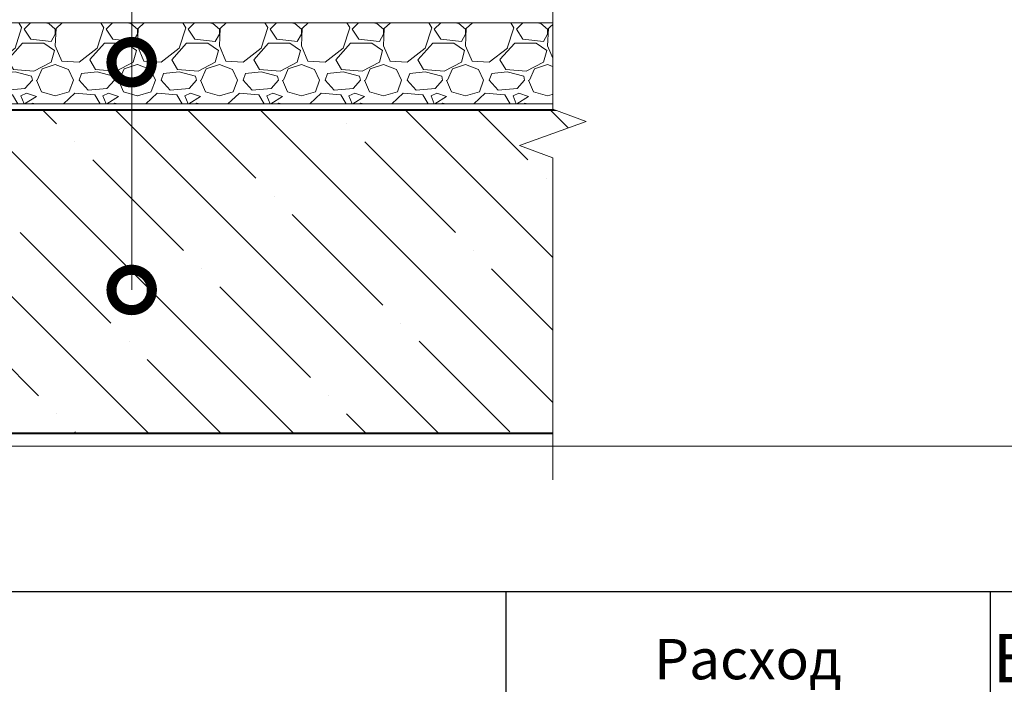
# Model space of a CAD drawing. Units: millimetres. Extents: x -93938 to 73742, y -33732 to -196.
# Drawn here: x 37049 to 37659, y -17847 to -17436 of the extents above; entities that cross this region are included whole.
import ezdxf
from ezdxf import colors
from ezdxf.entities.mleader import LeaderData, LeaderLine
from ezdxf.math import Vec2, Vec3

# ---------------------------------------------------------------- set-up
doc = ezdxf.new("R2010")
doc.units = ezdxf.units.MM
doc.layers.get('0').update_dxf_attribs({"lineweight": 30})
doc.layers.get('DEFPOINTS').update_dxf_attribs({"color": 251, "lineweight": 0})
for name, color, linetype, lineweight in [('FP-XX-МАРКИ ПОМЕЩЕНИЙ', 250, 'Continuous', 25), ('TN-БЕТОН', 251, 'Continuous', 40), ('TN-КЕРАМЗИТОВАЯ РАЗУКЛОНКА', 7, 'Continuous', 15)]:
    doc.layers.add(name, color=color, linetype=linetype, lineweight=lineweight)
for name, color, linetype, lineweight, true_color in [('TN-АННОТАЦИИ', 7, 'Continuous', 20, 0x000000), ('TN-АННОТАЦИИ @ 10', 7, 'Continuous', 20, 0x000000), ('TN-ТАБЛИЦЫ', 7, 'Continuous', 40, 0x000000)]:
    doc.layers.add(name, color=color, linetype=linetype, lineweight=lineweight, true_color=true_color)
doc.styles.add('TN-Текст', font='isocpeur.ttf')

# ---------------------------------------------------------------- blocks, each defined once
blk = doc.blocks.new('*U209')
at = {"layer": 'TN-БЕТОН', "lineweight": 13}
h = blk.add_hatch(dxfattribs=at)
h.set_pattern_fill('ANSI35', color=256, scale=10)
h.set_pattern_definition([(45, (0, 39.84413720565863), (-44.90128060534577, 44.90128060534577), []), (45, (44.90130000000001, 39.84413720565863), (-44.90128060534577, 44.90128060534577), [79.375, -15.875, 0, -15.875])])
h.paths.add_polyline_path([(0, 0), (200, 0), (199.9999999999999, 739.8441372056586), (-5.684341886080801e-14, 739.8441372056586)])
at = {"layer": 'TN-БЕТОН'}
blk.add_lwpolyline([(0, 0), (200, 0), (199.9999999999999, 739.8441372056586), (-5.684341886080801e-14, 739.8441372056586)], close=True, dxfattribs=at)
blk = doc.blocks.new('*U217')
at = {"lineweight": 0}
blk.add_wipeout([(4998.605458639204, 66.81546277431318), (4998.605458639366, -1795.3029987971302), (4792.544652180082, -1870.302998797087), (5204.666265096319, -2020.3029987970863), (4998.605458639366, -2095.3029987970867), (4998.605458640538, -3740.632356947851), (4792.544652181256, -3815.6323569478523), (5204.666265097493, -3965.6323569478122), (4998.605458640539, -4040.6323569478513), (4998.605458639386, -5915.029755672682), (3.0468072509393096e-11, -5915.029755672104), (1.9099388737231493e-11, -4040.6323569482406), (206.06080645805469, -3965.6323569478727), (-206.06080645809834, -3815.6323569478172), (1.864464138634503e-11, -3740.632356948206), (8.185452315956354e-12, -2095.3029987971354), (206.0608064570538, -2020.3029987970722), (-206.06080645927295, -1870.3029987971358), (7.73070496506989e-12, -1795.3029987970913), (-1.8189894035458565e-12, 66.8154627743099)], dxfattribs=at).dxf.layer = 'FP-XX-МАРКИ ПОМЕЩЕНИЙ'
at = {"linetype": 'Continuous'}
blk.add_lwpolyline([(3.210435739752809e-11, -6035.935355744945), (2.142338985873415e-11, -4040.632356948239), (1.185576608128082e-09, -4040.632356947815), (206.0608064580569, -3965.632356947832), (-206.0608064580962, -3815.632356947816), (1.185380200696885e-09, -3740.632356947815), (2.122698242753709e-11, -3740.632356948239), (1.077485839195696e-11, -2095.302998797134), (206.060806457055, -2020.302998797114), (-206.060806459271, -1870.302998797134), (1.057845096076029e-11, -1795.302998797134), (-1.025165780341708e-13, 200)], dxfattribs=at)
blk = doc.blocks.new('*U351')
at = {"lineweight": 9, "transparency": 33554559}
h = blk.add_hatch(dxfattribs=at)
h.set_pattern_fill('GRAVEL', scale=2)
h.set_pattern_definition([(228.0127875, (74.47900233007786, -49.20001346068599), (-406.4000000319161, -457.1999999716357), [6.8344288, -676.6096727913]), (184.969741, (69.90700233007786, -54.28001346068597), (609.5999997588101, 50.80000289395848), [11.72809439999995, -1161.080977870474]), (132.5104471, (58.22300233007792, -55.29601346068599), (508.0000002145498, -558.7999998049191), [8.2696304, -818.6944558819999]), (267.273689, (38.41100233007791, -67.99601346068597), (50.8000001063945, 1015.999999994663), [10.68009039999995, -1057.328748514754]), (292.83365418, (37.90300233007787, -78.66401346068598), (-254.0000000212682, 609.5999999911091), [10.47267399999996, -1036.796154906874]), (357.2736889999999, (41.96700233007783, -88.31601346068598), (-1015.999999994663, 50.80000010639456), [10.68009039999995, -1057.328748514754]), (37.69424047, (52.63500233007784, -88.82401346068596), (-660.3999999707179, -508.0000000380082), [14.1238732, -1398.26230628494]), (72.25532837, (63.81100233007786, -80.18801346068598), (355.6000000955858, 1117.599999969577), [13.3343904, -1320.1051320381]), (121.42956562, (67.87500233007782, -67.48801346068596), (-406.4000000576624, 660.3999999645204), [10.71626, -1060.91091397424]), (175.2363583, (62.28700233007785, -58.34401346068596), (558.7999999919905, -50.80000008778512), [12.23426559999995, -599.4787389999971]), (222.3974378, (50.09500233007788, -57.32801346068597), (-609.5999999804932, -558.8000000212799), [15.8215584, -1566.33545024354]), (138.81407483, (88.7030023300778, -68.50401346068595), (-355.5999999786702, 304.8000000247836), [5.400090799999999, -534.61131648688]), (171.4692344, (84.63900233007783, -64.94801346068597), (660.4000000177931, -101.5999998847469), [10.2736396, -1017.0927799408]), (225, (74.47900233007786, -63.42401346068597), (-7.105427357601002e-15, -50.80000000000479), [7.1841868, -64.65786216856]), (203.19859051, (70.92300233007782, -57.32801346068597), (254.0000000069218, 101.5999999821867), [3.868826399999988, -383.0124473778785]), (291.80140949, (67.3670023300779, -58.85201346068597), (-50.80000001062992, 152.3999999964574), [5.4713124, -268.0950598]), (30.96375653, (69.39900233007782, -63.93201346068595), (152.4000000037277, 101.5999999944225), [8.886393199999954, -287.3259630581986]), (161.56505118, (77.01900233007783, -59.36001346068595), (101.6000000026517, -50.79999999467507), [6.4257428, -154.21796233656]), (16.389540334, (37.90300233007787, -58.85201346068597), (508.0000000000029, 152.4000000000049), [9.00176, -891.1765334507801]), (70.34617594, (46.53900233007784, -56.31201346068595), (-203.2000000185863, -558.7999999934082), [7.5519788, -747.644313564]), (293.19859051, (77.01900233007783, -49.20001346068599), (-101.5999999822652, 254.0000000071057), [7.737601999999978, -379.1436717778785]), (343.6104596700001, (80.06700233007783, -56.31201346068595), (-508.0000000106457, 152.3999999644572), [9.001759999999955, -891.176533450797]), (339.44395478, (37.90300233007787, -90.34801346068596), (-253.9999999999972, 101.6000000000042), [8.680703999999952, -425.3546862621186]), (294.7751406, (46.03100233007791, -93.39601346068596), (-254.0000003023386, 558.7999998625452), [7.2734424, -720.0718676144]), (66.80140949, (77.52700233007786, -100.000013460686), (101.599999984046, 254.000000006386), [7.737602000000001, -379.1436717778799]), (17.35402464, (80.57500233007787, -92.88801346068598), (-660.3999999868604, -203.2000000426493), [8.515654800000002, -843.047519604]), (69.44395478, (52.63500233007784, -100.000013460686), (-101.6000000017692, -253.9999999992926), [4.340351999999999, -429.6950382621201]), (101.309932474, (74.47900233007786, -100.000013460686), (-50.800000000008, 203.2000000000074), [2.590292, -256.43989929052]), (165.963756532, (73.97100233007782, -97.46001346068599), (152.3999999999903, -50.7999999999973), [10.472674, -198.98109178138]), (186.00900596, (63.81100233007786, -94.92001346068596), (507.9999999973074, 50.80000002658707), [9.705339999999953, -960.8272972667371]), (303.69006753, (69.39900233007782, -68.50401346068595), (-50.80000000705937, 101.599999996474), [7.3264776, -175.8355271936]), (353.15722659, (73.4630023300779, -74.60001346068596), (863.6000000053136, -101.5999999547879), [12.7911352, -1266.32018130062]), (60.9453959, (86.16300233007783, -76.12401346068596), (-203.2000000055937, -355.5999999968051), [5.2301648, -517.7878463622]), (90, (88.7030023300778, -71.55201346068596), (-50.8, 50.8), [3.048, -47.752]), (120.25643716, (62.79500233007789, -93.39601346068596), (203.1999999751433, -355.6000000141959), [7.0573392, -698.678815464]), (48.01278749999999, (59.23900233007788, -87.30001346068596), (406.4000000335068, 457.1999999702041), [13.6688576, -669.7752439912999]), (0, (68.38300233007786, -77.14001346068598), (50.8, 50.8), [13.208, -37.592]), (325.3048465, (81.59100233007783, -77.14001346068598), (508.0000001924306, -355.5999997250915), [8.0321912, -795.1863344828]), (254.0546040999999, (88.19500233007787, -81.71201346068598), (-50.79999999645113, -203.2000000008949), [7.396581599999999, -362.43300077544]), (207.64597536, (86.16300233007783, -88.82401346068596), (-965.2000000354669, -507.999999932615), [12.04290199999995, -1192.249288458754]), (175.42607874, (75.49500233007782, -94.41201346068598), (-660.3999999999766, 50.79999999998956), [12.7405892, -1261.3169291248])])
h.paths.add_polyline_path([(602.5172862164118, 49.99978602492528), (-3.637978807091714e-12, 50), (0, 0), (602.5173039731774, -0.0002139750842007929)])
at = {"lineweight": 20}
blk.add_lwpolyline([(602.5172862164118, 49.99978602492528), (-3.637978807091714e-12, 50), (0, 0), (602.5173039731774, -0.0002139750842007929)], close=True, dxfattribs=at)
blk = doc.blocks.new('*T242')
at = {"layer": 'DEFPOINTS', "color": 8, "linetype": 'ByBlock', "lineweight": 0, "transparency": 16777216}
for p, q in [((0, 0), (1850, 0)), ((0, 0), (0, -89.99999999998181)), ((1850, 0), (1850, -89.99999999998181))]:
    blk.add_line(p, q, dxfattribs=at)
at = {"layer": 'TN-ТАБЛИЦЫ', "color": 0, "lineweight": 30, "transparency": 16777216}
for p, q in [((0, -89.99999999998181), (1850, -89.99999999998181)), ((0, -89.99999999998181), (0, -1059.185606060571)), ((150, -89.99999999998181), (150, -1059.185606060571)), ((1150, -89.99999999998181), (1150, -1059.185606060571)), ((1450, -89.99999999998181), (1450, -1059.185606060571)), ((1600, -89.99999999998181), (1600, -1059.185606060571)), ((1850, -89.99999999998181), (1850, -1059.185606060571))]:
    blk.add_line(p, q, dxfattribs=at)
at = {"layer": 'TN-ТАБЛИЦЫ', "color": 0, "linetype": 'ByBlock', "lineweight": 20, "transparency": 16777216}
for p, q in [((0, -179.9999999999636), (1850, -179.9999999999636)), ((0, -229.9999999999636), (1850, -229.9999999999636)), ((0, -279.9999999999636), (1850, -279.9999999999636)), ((0, -329.9999999999636), (1850, -329.9999999999636)), ((0, -379.9999999999636), (1850, -379.9999999999636)), ((0, -429.9999999999636), (1850, -429.9999999999636)), ((0, -479.9999999999636), (1850, -479.9999999999636)), ((0, -529.9999999999636), (1850, -529.9999999999636)), ((0, -579.9999999999636), (1850, -579.9999999999636)), ((0, -629.9999999999636), (1850, -629.9999999999636)), ((0, -679.9999999999636), (1850, -679.9999999999636)), ((0, -729.9999999999636), (1850, -729.9999999999636)), ((0, -779.9999999999636), (1850, -779.9999999999636)), ((0, -829.9999999999636), (1850, -829.9999999999636)), ((0, -879.9999999999636), (1850, -879.9999999999636)), ((0, -929.9999999999636), (1850, -929.9999999999636)), ((0, -979.9999999999636), (1850, -979.9999999999636)), ((0, -1059.185606060571), (1850, -1059.185606060571))]:
    blk.add_line(p, q, dxfattribs=at)
at = {"layer": 'TN-ТАБЛИЦЫ', "color": 7, "lineweight": 13, "transparency": 16777216, "style": 'TN-Текст'}
for s, insert, char_height, width, attachment_point in [('{\\fISOCPEUR|b1|i0|c204|p34; Спецификация на узел \\C1;У.5.4-2023.07}', (5, -44.99999999998909), 30, 1840, 4), ('Поз.', (75, -134.9999999999745), 30, 140, 5), ('Наименование', (650, -134.9999999999745), 30, 990, 5), ('Расход', (1300, -134.9999999999745), 25, 290, 5), ('Ед.изм.', (1525, -134.9999999999745), 30, 140, 5), ('Примечание', (1725, -134.9999999999745), 30, 240, 5), (' Техноэласт ФУНДАМЕНТ', (155, -204.9999999999636), 25, 990, 4), ('\\A1;м{\\H0.7x;\\S2^ ;}', (1525, -204.9999999999636), 25, 140, 5), ('1', (75, -204.9999999999636), 25, 140, 5), ('по проекту', (1300, -204.9999999999636), 25, 290, 5), ('\\A1;м{\\H0.7x;\\S2^ ;}', (1525, -254.9999999999636), 25, 140, 5), ('2', (75, -254.9999999999636), 25, 140, 5), (' Техноэласт ЭКП', (155, -254.9999999999636), 25, 990, 4), ('по проекту', (1300, -254.9999999999636), 25, 290, 5), ('3', (75, -304.9999999999636), 25, 140, 5), ('{\\C256; Саморез остроконечный 5,5х35}', (155, -304.9999999999636), 25, 990, 4), ('5', (1300, -304.9999999999636), 25, 290, 5), ('шт.', (1525, -304.9999999999636), 25, 140, 5), ('4', (75, -354.9999999999636), 25, 140, 5), ('{\\C256; Саморез остроконечный 4,8х50}', (155, -354.9999999999636), 25, 990, 4), ('5', (1300, -354.9999999999636), 25, 290, 5), ('шт.', (1525, -354.9999999999636), 25, 140, 5), ('5', (75, -404.9999999999636), 25, 140, 5), (' Анкерный элемент ТЕХНОНИКОЛЬ 8х45', (155, -404.9999999999636), 25, 990, 4), ('5', (1300, -404.9999999999636), 25, 290, 5), ('шт.', (1525, -404.9999999999636), 25, 140, 5), ('6', (75, -454.9999999999636), 25, 140, 5), (' Профиль из оцинкованной стали', (155, -454.9999999999636), 25, 990, 4), ('1,00', (1300, -454.9999999999636), 25, 290, 5), ('м.п.', (1525, -454.9999999999636), 25, 140, 5), ('{\\C256; ТЕХНОЛАЙТ ЭКСТРА}', (155, -504.9999999999636), 25, 990, 4), ('\\A1;м{\\H0.7x;\\S3^ ;}', (1525, -504.9999999999636), 25, 140, 5), ('7', (75, -504.9999999999636), 25, 140, 5), ('по проекту', (1300, -504.9999999999636), 25, 290, 5), ('\\A1;м{\\H0.7x;\\S2^ ;}', (1525, -554.9999999999636), 25, 140, 5), ('8', (75, -554.9999999999636), 25, 140, 5), (' ЛПП или ЦСП-1', (155, -554.9999999999636), 25, 990, 4), ('по проекту', (1300, -554.9999999999636), 25, 290, 5), ('9', (75, -604.9999999999636), 25, 140, 5), ('{\\C256; Саморез остроконечный 4,8х50}', (155, -604.9999999999636), 25, 990, 4), ('10', (1300, -604.9999999999636), 25, 290, 5), ('шт.', (1525, -604.9999999999636), 25, 140, 5), ('\\A1;м{\\H0.7x;\\S2^ ;}', (1525, -654.9999999999636), 25, 140, 5), ('10', (75, -654.9999999999636), 25, 140, 5), (' Техноэласт ФУНДАМЕНТ', (155, -654.9999999999636), 25, 990, 4), ('0,2', (1300, -654.9999999999636), 25, 290, 5), ('11', (75, -704.9999999999636), 25, 140, 5), ('{\\C256; Мастика ТЕХНОНИКОЛЬ №71}', (155, -704.9999999999636), 25, 990, 4), ('\\A1;{\\C256;150}', (1300, -704.9999999999636), 25, 290, 5), ('\\A1;{\\C256;г/м.п.}', (1525, -704.9999999999636), 25, 140, 5), (' Фартук из оцинкованной стали', (155, -754.9999999999636), 25, 990, 4), ('12', (75, -754.9999999999636), 25, 140, 5), ('1,00', (1300, -754.9999999999636), 25, 290, 5), ('м.п.', (1525, -754.9999999999636), 25, 140, 5), ('13', (75, -804.9999999999636), 25, 140, 5), ('{\\C256; Саморез остроконечный 4,8х50}', (155, -804.9999999999636), 25, 990, 4), ('5', (1300, -804.9999999999636), 25, 290, 5), ('шт.', (1525, -804.9999999999636), 25, 140, 5), ('14', (75, -854.9999999999636), 25, 140, 5), (' Тарельчатый элемент ТЕХНОНИКОЛЬ', (155, -854.9999999999636), 25, 990, 4), ('5', (1300, -854.9999999999636), 25, 290, 5), ('шт.', (1525, -854.9999999999636), 25, 140, 5), ('15', (75, -904.9999999999636), 25, 140, 5), (' Праймер ТЕХНОНИКОЛЬ №01', (155, -904.9999999999636), 25, 990, 4), ('по проекту', (1300, -904.9999999999636), 25, 290, 5), ('\\A1;л', (1525, -904.9999999999636), 25, 140, 5), ('16', (75, -954.9999999999636), 25, 140, 5), ('\\A1;м{\\H0.7x;\\S3^ ;}', (1525, -954.9999999999636), 25, 140, 5), ('{\\C256; XPS ТЕХНОНИКОЛЬ CARBON PROF}', (155, -954.9999999999636), 25, 990, 4), ('по проекту', (1300, -954.9999999999636), 25, 290, 5), ('{\\C256; Герметик битумно-полимерный ТЕХНОНИКОЛЬ (БП-Г) по слою из песка}', (155, -1019.592803030268), 25, 990, 4), ('17', (75, -1019.592803030268), 25, 140, 5), ('по проекту', (1300, -1019.592803030268), 25, 290, 5), ('кг', (1525, -1019.592803030268), 25, 140, 5)]:
    blk.add_mtext(s, dxfattribs=dict(at, insert=insert, char_height=char_height, width=width, attachment_point=attachment_point))
blk = doc.blocks.new('_DotSmall')
at = {"color": 0, "linetype": 'ByBlock', "const_width": 0.5}
blk.add_lwpolyline([(-0.0625, 0, 1), (0.0625, 0, 1)], format="xyb", close=True, dxfattribs=at)

msp = doc.modelspace()

# ---------------------------------------------------------------- block references
at = {"rotation": 270}
msp.add_blockref('*U209', (36664.51918760845, -17491.81671222834), dxfattribs=at)
at = {"layer": 'TN-КЕРАМЗИТОВАЯ РАЗУКЛОНКА'}
msp.add_blockref('*U351', (36794.09757683322, -17487.8163201591), dxfattribs=at)

# ---------------------------------------------------------------- next in the draw order: block references
at = {"layer": 'TN-АННОТАЦИИ', "xscale": -0.1, "yscale": 0.1, "zscale": 0.1, "rotation": 180}
msp.add_blockref('*U217', (37379.5383136354, -17700.81671532766), dxfattribs=at)

# ---------------------------------------------------------------- next in the draw order: block references
msp.add_blockref('*T242', (36200.35174188929, -17699.96097490566))

# ---------------------------------------------------------------- next in the draw order: leaders
at = {"layer": 'TN-АННОТАЦИИ @ 10'}
ml = msp.add_multileader_mtext('Standard', dxfattribs=at)
ml.set_content('Керамзитобетон', color=256, style='TN-Текст')
ml.set_leader_properties(color=256, linetype='ByLayer', lineweight=-1)
ml.set_arrow_properties(name='DOTSMALL')
ml.build(insert=Vec2(0, 0))
ml.multileader.update_dxf_attribs({"text_left_attachment_type": 6, "text_right_attachment_type": 6, "dogleg_length": 1, "arrow_head_size": 50, "scale": 10})
ctx = ml.context
ctx.base_point, ctx.scale, ctx.char_height, ctx.arrow_head_size, ctx.landing_gap_size, ctx.plane_origin = Vec3(37128.73552328054, -17034.87940513268), 10, 25, 50, 0, Vec3(35016.20782188487, -17163.56526020663)
ctx.left_attachment, ctx.right_attachment, ctx.text_align_type = 6, 6, 1
notes = []
notes.append((ctx, [(1, (1, 1, 0), (37118.73552328054, -17034.87940513268), (1, 0), 10, [(1, [(37118.73552303651, -17462.14241776805)], 0, [])])]))
ctx.mtext.insert, ctx.mtext.alignment, ctx.mtext.line_spacing_style, ctx.mtext.flow_direction = Vec3(37256.86052328054, -17002.37940513268), 2, 2, 5
ml = msp.add_multileader_mtext('Standard', dxfattribs=at)
ml.set_content('Железобетонное основание', color=256, style='TN-Текст')
ml.set_leader_properties(color=256, linetype='ByLayer', lineweight=-1)
ml.set_arrow_properties(name='DOTSMALL')
ml.build(insert=Vec2(0, 0))
ml.multileader.update_dxf_attribs({"text_left_attachment_type": 6, "text_right_attachment_type": 6, "dogleg_length": 1, "arrow_head_size": 50, "scale": 10})
ctx = ml.context
ctx.base_point, ctx.scale, ctx.char_height, ctx.arrow_head_size, ctx.landing_gap_size, ctx.plane_origin = Vec3(37128.73552353954, -17074.87940513268), 10, 25, 50, 0, Vec3(35016.20782188484, -17203.56526020663)
ctx.left_attachment, ctx.right_attachment, ctx.text_align_type = 6, 6, 1
notes.append((ctx, [(1, (1, 1, 0), (37118.73552353954, -17074.87940513268), (1, 0), 10, [(1, [(37118.73552303648, -17603.14817579305)], 0, [])])]))
ctx.mtext.insert, ctx.mtext.alignment, ctx.mtext.line_spacing_style, ctx.mtext.flow_direction = Vec3(37340.61052353954, -17044.87940513268), 2, 2, 5
for ctx, leaders in notes:
    for number, flags, end, landing, length, lines in leaders:
        leader = LeaderData()
        leader.index, (leader.has_last_leader_line, leader.has_dogleg_vector, leader.attachment_direction) = number, flags
        leader.last_leader_point, leader.dogleg_vector, leader.dogleg_length = Vec3(end), Vec3(landing), length
        for number, points, colour, breaks in lines:
            line = LeaderLine()
            line.index, line.vertices, line.color, line.breaks = number, Vec3.list(points), colors.encode_raw_color(colour), breaks
            leader.lines.append(line)
        ctx.leaders.append(leader)

doc.saveas('drawing.dxf')
